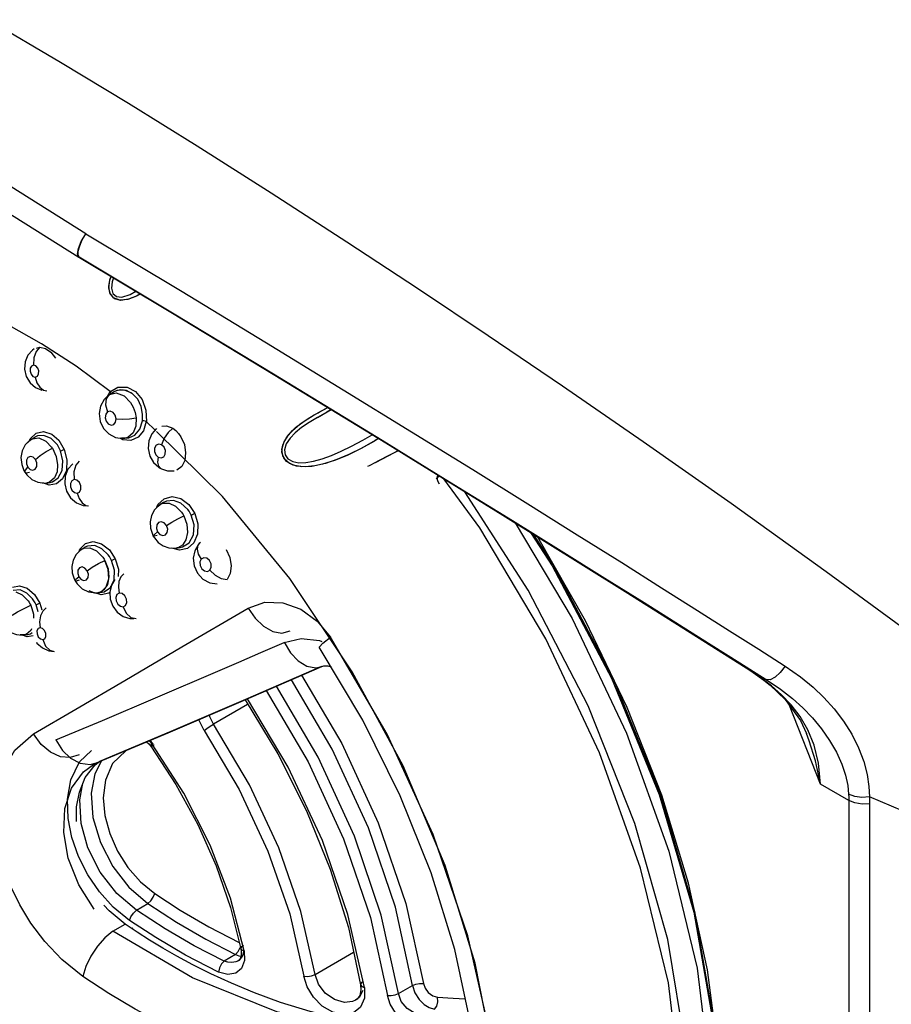
# Model space of a CAD drawing. Units: inches. Extents: x 0.7 to 21.3, y 0.5 to 16.
# Drawn here: x 15.5 to 16.3, y 13.7 to 14.5 of the extents above; entities that cross this region are included whole.
import ezdxf

# ---------------------------------------------------------------- set-up
doc = ezdxf.new("R2010")
doc.units = ezdxf.units.IN
doc.header["$LTSCALE"] = 1.21
doc.header["$MEASUREMENT"] = 0
doc.layers.get('0').update_dxf_attribs({"linetype": 'CONTINUOUS'})

msp = doc.modelspace()

# ---------------------------------------------------------------- linework, layer by layer
at = {"color": 9, "linetype": 'CONTINUOUS'}
for p, q in [((15.54259, 14.33043), (15.54275, 14.33399)), ((15.54327, 14.32859), (15.54211, 14.33121)), ((15.54358, 14.32841), (15.54259, 14.33043)), ((15.54375, 14.32829), (15.54358, 14.32841)), ((15.50488, 14.24599), (15.50794, 14.2469)), ((15.57175, 14.20678), (15.57863, 14.21082)), ((15.56704, 14.19987), (15.57054, 14.20364)), ((15.5705, 14.20368), (15.56786, 14.20024)), ((15.56883, 14.20214), (15.57168, 14.20676)), ((15.57068, 14.20379), (15.5705, 14.20368)), ((15.5705, 14.20368), (15.5705, 14.20368)), ((15.57068, 14.20379), (15.57095, 14.20397)), ((15.57095, 14.20397), (15.57097, 14.20398)), ((15.57097, 14.20398), (15.57698, 14.2055)), ((15.57227, 14.20561), (15.57175, 14.20678)), ((15.57225, 14.20478), (15.57227, 14.20561)), ((15.57651, 14.17915), (15.57699, 14.18219)), ((15.75914, 14.18337), (15.75167, 14.17886)), ((15.75921, 14.1834), (15.75914, 14.18337)), ((15.76779, 14.18824), (15.75921, 14.1834)), ((15.77174, 14.19042), (15.76779, 14.18824)), ((15.61822, 14.17539), (15.62243, 14.17583)), ((15.62243, 14.17583), (15.62827, 14.17354)), ((15.49916, 14.16408), (15.50451, 14.1691)), ((15.501, 14.16398), (15.50704, 14.16476)), ((15.58316, 14.16315), (15.58054, 14.16464)), ((15.58488, 14.16448), (15.58169, 14.16451)), ((15.58491, 14.16448), (15.58488, 14.16448)), ((15.58768, 14.16529), (15.58491, 14.16448)), ((15.58491, 14.16503), (15.58778, 14.16488)), ((15.58778, 14.16488), (15.58783, 14.16488)), ((15.58783, 14.16488), (15.58861, 14.16501)), ((15.49671, 14.16027), (15.49994, 14.1634)), ((15.49844, 14.16224), (15.49916, 14.16408)), ((15.49994, 14.1634), (15.5, 14.16344)), ((15.5, 14.16344), (15.501, 14.16398)), ((15.5252, 14.16264), (15.53003, 14.15448)), ((15.59037, 14.16254), (15.58316, 14.16315)), ((15.61527, 14.13928), (15.6169, 14.13748)), ((15.80596, 14.13964), (15.80453, 14.13887)), ((15.81164, 14.14253), (15.80596, 14.13964)), ((15.81459, 14.14401), (15.81164, 14.14253)), ((15.4945, 14.13359), (15.49449, 14.13359)), ((15.6169, 14.13748), (15.61691, 14.13748)), ((15.61691, 14.13748), (15.61734, 14.13726)), ((15.86652, 14.12808), (15.86771, 14.12878)), ((15.86771, 14.12878), (15.86831, 14.13104)), ((15.86981, 14.13012), (15.86771, 14.12878)), ((15.51628, 14.12204), (15.51053, 14.12404)), ((15.5168, 14.12486), (15.51397, 14.124)), ((15.51464, 14.12448), (15.51707, 14.12443)), ((15.52306, 14.12317), (15.51628, 14.12204)), ((15.51707, 14.12443), (15.51715, 14.12444)), ((15.90622, 14.08335), (15.87365, 14.12775)), ((15.54956, 14.10372), (15.55182, 14.1034)), ((15.61388, 14.10198), (15.61479, 14.10442)), ((15.61479, 14.10442), (15.62032, 14.10979)), ((15.61493, 14.10306), (15.61684, 14.10457)), ((15.61684, 14.10457), (15.61688, 14.10459)), ((15.61688, 14.10459), (15.61932, 14.10569)), ((15.64272, 14.10442), (15.6481, 14.09645)), ((15.61156, 14.0775), (15.61444, 14.07976)), ((15.65068, 14.07763), (15.64738, 14.06977)), ((15.54418, 14.06406), (15.54936, 14.06926)), ((15.64738, 14.06977), (15.64159, 14.06472)), ((15.65202, 14.0691), (15.65202, 14.0691)), ((15.54345, 14.06197), (15.54418, 14.06406)), ((15.54422, 14.06276), (15.54585, 14.06401)), ((15.54585, 14.06401), (15.54588, 14.06404)), ((15.54588, 14.06404), (15.54814, 14.06507)), ((15.54814, 14.06507), (15.55315, 14.06534)), ((15.57082, 14.06347), (15.57612, 14.05544)), ((15.63432, 14.06321), (15.62731, 14.06516)), ((15.63131, 14.06509), (15.63128, 14.06509)), ((15.63214, 14.06563), (15.63487, 14.06558)), ((15.64159, 14.06472), (15.63432, 14.06321)), ((15.63487, 14.06558), (15.63498, 14.0656)), ((15.57612, 14.05544), (15.57899, 14.04599)), ((15.57899, 14.04599), (15.57892, 14.03945)), ((15.50293, 14.02321), (15.5079, 14.01534)), ((15.56347, 14.02286), (15.55783, 14.02462)), ((15.56229, 14.02521), (15.56412, 14.02513)), ((15.57035, 14.02413), (15.56347, 14.02286)), ((15.56412, 14.02513), (15.56422, 14.02515)), ((15.56422, 14.02515), (15.56618, 14.0256)), ((15.57125, 14.02491), (15.57035, 14.02413)), ((15.50643, 14.0074), (15.50451, 14.01378)), ((15.5079, 14.01534), (15.50969, 14.00932)), ((15.59037, 14.0022), (15.59501, 14.00129)), ((15.49322, 13.98641), (15.48998, 13.9865)), ((15.49636, 13.98482), (15.49232, 13.98631)), ((15.49324, 13.98641), (15.49322, 13.98641)), ((15.49541, 13.98699), (15.49324, 13.98641)), ((15.49464, 13.98709), (15.49722, 13.98696)), ((15.49722, 13.98696), (15.49732, 13.98697)), ((15.50174, 13.98556), (15.49636, 13.98482)), ((15.5209, 13.97161), (15.52092, 13.97161)), ((16.14161, 13.9612), (16.16531, 13.94622)), ((15.763, 13.95803), (15.69418, 13.92806)), ((15.76304, 13.95787), (15.76305, 13.95788)), ((16.14738, 13.95657), (16.16531, 13.94622)), ((16.15911, 13.94868), (16.14767, 13.9564)), ((16.17006, 13.94029), (16.15911, 13.94868)), ((16.16891, 13.94093), (16.17006, 13.94029)), ((15.69418, 13.92806), (15.62642, 13.89906)), ((15.69601, 13.92359), (15.66509, 13.90573)), ((16.21456, 13.85141), (16.18665, 13.92247)), ((15.65658, 13.90001), (15.65174, 13.90971)), ((15.62642, 13.89906), (15.56178, 13.87195)), ((16.20895, 13.8866), (16.20321, 13.90058)), ((15.6068, 13.89063), (15.6096, 13.88761)), ((15.60763, 13.89098), (15.61056, 13.88786)), ((15.55341, 13.86927), (15.55928, 13.8707)), ((15.55648, 13.86932), (15.55908, 13.87061)), ((15.55928, 13.8707), (15.55929, 13.8707)), ((15.55929, 13.8707), (15.56178, 13.87195)), ((15.55643, 13.86929), (15.55648, 13.86932)), ((15.54397, 13.83717), (15.54695, 13.85218)), ((16.24018, 13.83661), (16.21456, 13.85141)), ((16.24018, 13.83661), (16.24018, 12.93623)), ((16.25897, 13.83364), (16.25897, 12.93325)), ((15.59534, 13.73718), (15.60573, 13.74318)), ((15.57392, 13.71817), (15.58524, 13.7247)), ((15.59121, 13.72068), (15.59215, 13.72122)), ((15.6461, 13.67601), (15.57392, 13.71817)), ((15.68935, 13.70334), (15.68947, 13.70389)), ((15.68986, 13.70234), (15.68986, 13.70233)), ((15.69259, 13.70106), (15.69139, 13.6958)), ((15.68512, 13.6972), (15.67484, 13.69126)), ((15.69289, 13.70043), (15.69321, 13.69169)), ((15.75699, 13.67919), (15.79189, 13.69934)), ((15.68722, 13.69119), (15.6854, 13.69038)), ((15.68726, 13.69122), (15.68722, 13.69119)), ((15.79825, 13.66959), (15.79825, 13.66958)), ((15.80174, 13.6673), (15.80171, 13.65752)), ((15.83255, 13.66181), (15.84527, 13.66915)), ((15.7969, 13.65823), (15.79373, 13.65572)), ((15.80035, 13.66462), (15.7969, 13.65823)), ((15.79373, 13.65572), (15.79369, 13.6557))]:
    msp.add_line(p, q, dxfattribs=at)
at = {"color": 7, "linetype": 'CONTINUOUS'}
for p, q in [((15.54377, 14.32828), (15.54327, 14.32859)), ((15.58748, 14.29011), (15.58026, 14.2894)), ((15.58831, 14.29033), (15.58123, 14.28933)), ((15.57385, 14.20575), (15.57236, 14.2045)), ((15.57444, 14.20614), (15.57385, 14.20575)), ((15.57762, 14.20761), (15.57443, 14.20613)), ((15.58462, 14.20807), (15.57762, 14.20761)), ((15.5808, 14.20824), (15.57859, 14.20788)), ((15.5865, 14.20762), (15.5808, 14.20824)), ((15.59123, 14.2053), (15.58462, 14.20807)), ((15.59192, 14.20479), (15.5865, 14.20762)), ((15.5965, 14.19979), (15.59123, 14.2053)), ((15.5965, 14.19979), (15.59192, 14.20479)), ((15.76081, 14.18826), (15.76847, 14.19241)), ((15.76164, 14.18871), (15.76847, 14.19242)), ((15.74338, 14.17738), (15.75156, 14.1829)), ((15.74709, 14.18001), (15.75615, 14.18563)), ((15.75156, 14.1829), (15.76081, 14.18826)), ((15.75973, 14.18765), (15.76164, 14.18871)), ((15.81452, 14.16424), (15.81147, 14.16235)), ((15.72917, 14.146), (15.72709, 14.15192)), ((15.73126, 14.14359), (15.7278, 14.1487)), ((15.5698, 14.04556), (15.56676, 14.05391)), ((15.56676, 14.05391), (15.56962, 14.04641)), ((15.56962, 14.04641), (15.57039, 14.03892)), ((15.57025, 14.03712), (15.5698, 14.04556)), ((15.56903, 14.03213), (15.5659, 14.02734)), ((15.568, 14.03003), (15.57025, 14.03712)), ((15.57039, 14.03892), (15.56903, 14.03213)), ((15.55214, 14.02678), (15.5573, 14.02462)), ((15.5573, 14.02462), (15.56035, 14.02461)), ((15.56035, 14.02461), (15.5634, 14.02557)), ((15.56329, 14.02552), (15.56035, 14.02461)), ((15.5659, 14.02734), (15.56329, 14.02552)), ((15.5634, 14.02557), (15.568, 14.03003)), ((16.14738, 13.95657), (16.15347, 13.95256)), ((16.15347, 13.95256), (16.16321, 13.94548)), ((16.16321, 13.94548), (16.16891, 13.94093)), ((16.20196, 13.89719), (16.20189, 13.89738)), ((15.58547, 13.88169), (15.58573, 13.88139)), ((15.5866, 13.88216), (15.58562, 13.88158)), ((15.58813, 13.8828), (15.58573, 13.88139)), ((15.83512, 13.65474), (15.83255, 13.66181))]:
    msp.add_line(p, q, dxfattribs=at)
at = {"color": 6, "linetype": 'CONTINUOUS'}
for p, q in [((15.50939, 14.25008), (15.47804, 14.2679)), ((15.50288, 14.2454), (15.50126, 14.24424)), ((15.49566, 14.22051), (15.49904, 14.21473)), ((15.49904, 14.21473), (15.50391, 14.2104)), ((15.50391, 14.2104), (15.50973, 14.20799)), ((15.5705, 14.20368), (15.56605, 14.19956)), ((15.57097, 14.20398), (15.57443, 14.20613)), ((15.75921, 14.1834), (15.77154, 14.19054)), ((15.56568, 14.17344), (15.57046, 14.16838)), ((15.61243, 14.17173), (15.60428, 14.17975)), ((15.61361, 14.17337), (15.60916, 14.1685)), ((15.5, 14.16344), (15.50339, 14.16555)), ((15.50342, 14.16557), (15.50342, 14.16556)), ((15.58279, 14.16431), (15.5849, 14.16448)), ((15.58491, 14.16448), (15.58778, 14.16488)), ((15.58783, 14.16488), (15.58783, 14.16488)), ((15.5, 14.16344), (15.49889, 14.16269)), ((15.60756, 14.14837), (15.61094, 14.1426)), ((15.49146, 14.14083), (15.49353, 14.13525)), ((15.61094, 14.1426), (15.61548, 14.13838)), ((15.61548, 14.13838), (15.61691, 14.13748)), ((15.49353, 14.13525), (15.4945, 14.13359)), ((15.49449, 14.13359), (15.49614, 14.13132)), ((15.6169, 14.13748), (15.61809, 14.13685)), ((15.51206, 14.12384), (15.51396, 14.124)), ((15.51393, 14.124), (15.51707, 14.12443)), ((15.53212, 14.11652), (15.53579, 14.11045)), ((15.54718, 14.10351), (15.55132, 14.10331)), ((15.61688, 14.1046), (15.61583, 14.10389)), ((15.61972, 14.10636), (15.61688, 14.10459)), ((15.60803, 14.08297), (15.60978, 14.07758)), ((15.60978, 14.07758), (15.61058, 14.07601)), ((15.61058, 14.07601), (15.61163, 14.07431)), ((15.61163, 14.07431), (15.61513, 14.07027)), ((15.65202, 14.0691), (15.65116, 14.06811)), ((15.65332, 14.07019), (15.65202, 14.0691)), ((15.54588, 14.06404), (15.54489, 14.06337)), ((15.54588, 14.06404), (15.54867, 14.06577)), ((15.54868, 14.06578), (15.54868, 14.06577)), ((15.63018, 14.06497), (15.63129, 14.06509)), ((15.63126, 14.06509), (15.63128, 14.06509)), ((15.63131, 14.06509), (15.63487, 14.06558)), ((15.53722, 14.04261), (15.53898, 14.03718)), ((15.53898, 14.03718), (15.53988, 14.03542)), ((15.53988, 14.03543), (15.54163, 14.03278)), ((15.54163, 14.03278), (15.54615, 14.02833)), ((15.66171, 14.03374), (15.66836, 14.03273)), ((15.55818, 14.02444), (15.56035, 14.02461)), ((15.56031, 14.02461), (15.56412, 14.02513)), ((15.57397, 14.01253), (15.57794, 14.00716)), ((15.58922, 14.00125), (15.59297, 14.00122)), ((15.49203, 13.98628), (15.49325, 13.98641)), ((15.49324, 13.98641), (15.49722, 13.98696)), ((15.50483, 13.97995), (15.5053, 13.97915)), ((15.82217, 13.89672), (15.77112, 13.98439)), ((15.69218, 13.92701), (15.76304, 13.95787)), ((15.76306, 13.95789), (15.76498, 13.95842)), ((15.76498, 13.95842), (15.76857, 13.95837)), ((15.76857, 13.95837), (15.77149, 13.95757)), ((15.83673, 13.86781), (15.79075, 13.95317)), ((15.62421, 13.89793), (15.69218, 13.92701)), ((15.55929, 13.8707), (15.62421, 13.89793)), ((15.60454, 13.88968), (15.60662, 13.88773)), ((15.60662, 13.88773), (15.60824, 13.88567)), ((15.6383, 13.84306), (15.6096, 13.88761)), ((15.55646, 13.8693), (15.55804, 13.87014)), ((15.55804, 13.87014), (15.55932, 13.87072)), ((15.55811, 13.86893), (15.56203, 13.87185)), ((15.54904, 13.85727), (15.55811, 13.86893)), ((15.59613, 13.71737), (15.58524, 13.7247))]:
    msp.add_line(p, q, dxfattribs=at)
at = {"color": 40, "linetype": 'CONTINUOUS'}
for p, q in [((15.58573, 13.88139), (15.58562, 13.88158)), ((15.58813, 13.8828), (15.58573, 13.88139))]:
    msp.add_line(p, q, dxfattribs=at)
at = {"color": 9, "linetype": 'CONTINUOUS'}
for points in [[(16.71146, 13.66065), (16.61633, 13.74059), (16.51407, 13.82248), (16.41085, 13.90216), (16.31215, 13.97613), (16.21971, 14.04373), (16.13367, 14.10533), (16.05413, 14.1612), (15.98103, 14.21166), (15.91381, 14.25732), (15.85057, 14.29961), (15.78594, 14.34214), (15.71737, 14.38645), (15.65027, 14.42896), (15.58803, 14.46755), (15.52665, 14.50472), (15.46079, 14.54345)], [(15.54944, 14.34954), (15.48196, 14.39204), (15.42378, 14.4275), (15.37348, 14.45712)], [(15.54211, 14.33121), (15.54287, 14.33618), (15.54545, 14.34265), (15.54942, 14.34954)], [(15.54275, 14.33399), (15.54405, 14.33869), (15.54636, 14.34407), (15.54942, 14.34954)], [(15.54944, 14.34954), (15.63511, 14.29815), (15.71306, 14.25091), (15.78257, 14.20844), (15.84446, 14.17036), (15.89982, 14.1361), (15.94963, 14.10511), (15.9944, 14.07712), (16.0346, 14.0519), (16.07067, 14.02918), (16.10308, 14.0087), (16.13226, 13.9902), (16.15864, 13.97344), (16.18264, 13.95814)], [(15.54358, 14.32841), (15.62728, 14.27835), (15.70352, 14.23232), (15.77161, 14.1909), (15.83232, 14.15374), (15.88668, 14.12028), (15.93565, 14.09001), (15.9797, 14.06265), (16.01928, 14.03799), (16.05483, 14.01576), (16.08679, 13.99572), (16.11557, 13.97761), (16.14161, 13.9612)], [(16.14767, 13.9564), (16.03296, 14.02869), (15.92242, 14.09764), (15.81766, 14.16234), (15.71944, 14.22242), (15.6281, 14.27774), (15.54358, 14.32841)], [(15.57456, 14.30983), (15.57328, 14.30612), (15.57269, 14.30042), (15.57402, 14.29553), (15.5773, 14.29275), (15.58211, 14.29229)], [(15.58211, 14.29229), (15.58966, 14.29472), (15.59475, 14.29773)], [(15.50794, 14.2469), (15.50446, 14.24305), (15.50244, 14.23733), (15.50232, 14.23068)], [(15.50794, 14.2469), (15.51304, 14.24577), (15.51795, 14.24238), (15.52207, 14.23716)], [(15.50232, 14.23068), (15.50043, 14.22988), (15.49924, 14.22784), (15.49908, 14.22512), (15.49999, 14.22246), (15.50171, 14.22057), (15.50376, 14.21993)], [(15.50376, 14.21993), (15.50564, 14.22072), (15.50683, 14.22273), (15.50701, 14.22545), (15.50611, 14.22812), (15.50439, 14.23004), (15.50232, 14.23068)], [(15.50376, 14.21993), (15.5052, 14.21476), (15.50777, 14.21068), (15.51127, 14.20813), (15.51435, 14.20755)], [(15.57863, 14.21082), (15.58683, 14.21087), (15.5946, 14.20686)], [(15.56786, 14.20024), (15.56731, 14.19477), (15.56925, 14.18838)], [(15.57698, 14.2055), (15.5841, 14.20296), (15.59006, 14.19695)], [(15.5946, 14.20686), (15.60058, 14.19948), (15.60396, 14.18987), (15.60435, 14.17977)], [(15.59006, 14.19695), (15.59252, 14.19265), (15.59425, 14.18793), (15.59518, 14.18304)], [(15.60071, 14.18018), (15.60086, 14.18645), (15.59957, 14.19324), (15.5965, 14.19979)], [(15.56925, 14.18838), (15.56757, 14.18624), (15.5671, 14.18313), (15.56796, 14.17995), (15.5699, 14.1775), (15.57241, 14.17643), (15.57483, 14.17702), (15.57651, 14.17915)], [(15.57699, 14.18219), (15.57616, 14.1854), (15.5742, 14.18789), (15.57166, 14.18898), (15.56925, 14.18838)], [(15.57699, 14.18219), (15.58268, 14.18191), (15.58911, 14.1822), (15.59518, 14.18304)], [(15.59518, 14.18304), (15.59485, 14.17548), (15.59234, 14.16933), (15.58768, 14.16529)], [(15.58861, 14.16501), (15.59392, 14.16741), (15.59835, 14.17265), (15.60071, 14.18018)], [(15.60428, 14.17975), (15.60181, 14.17138), (15.59689, 14.16537), (15.59037, 14.16254)], [(15.60435, 14.17977), (15.60321, 14.18008), (15.60192, 14.18023), (15.60071, 14.18018)], [(15.62827, 14.17354), (15.6241, 14.1698), (15.62049, 14.16453), (15.61812, 14.15859)], [(15.62827, 14.17354), (15.63093, 14.17151), (15.63338, 14.16894), (15.63553, 14.16593)], [(15.75167, 14.17886), (15.74491, 14.17427), (15.73897, 14.16941), (15.73446, 14.16467), (15.731, 14.15939), (15.72938, 14.15412), (15.72993, 14.14938)], [(15.50451, 14.1691), (15.51135, 14.1706), (15.51862, 14.16834), (15.5252, 14.16264)], [(15.50704, 14.16476), (15.51342, 14.16192), (15.51877, 14.15629)], [(15.63553, 14.16593), (15.63874, 14.15872), (15.63991, 14.15126), (15.63907, 14.14451), (15.63631, 14.13908), (15.63186, 14.13569)], [(15.72993, 14.14938), (15.73253, 14.14576), (15.73703, 14.14336), (15.74231, 14.14241), (15.74868, 14.14256), (15.75569, 14.14375), (15.76343, 14.1459), (15.77181, 14.14895), (15.78069, 14.15279), (15.79015, 14.1574), (15.80022, 14.16276), (15.80886, 14.16771)], [(15.50389, 14.14529), (15.50823, 14.14899), (15.51369, 14.1526), (15.51932, 14.15547)], [(15.51932, 14.15547), (15.52276, 14.14795), (15.52404, 14.14042), (15.52346, 14.13416), (15.52106, 14.12858), (15.5168, 14.12486)], [(15.51932, 14.15547), (15.51914, 14.15574), (15.51895, 14.15602), (15.51877, 14.15629)], [(15.5267, 14.15308), (15.52585, 14.15498), (15.52487, 14.15679), (15.52379, 14.15851)], [(15.61812, 14.15859), (15.6155, 14.15923), (15.61316, 14.15817), (15.61177, 14.15569), (15.6117, 14.15251), (15.61293, 14.14946), (15.61512, 14.14735)], [(15.61512, 14.14735), (15.61772, 14.14672), (15.62004, 14.14775), (15.62145, 14.1502), (15.62155, 14.15339), (15.62032, 14.15646), (15.61812, 14.15859)], [(15.50389, 14.14529), (15.50178, 14.14743), (15.49933, 14.14809), (15.49719, 14.14707), (15.49594, 14.14464), (15.49592, 14.14148), (15.4971, 14.13846)], [(15.51715, 14.12444), (15.51938, 14.125), (15.52453, 14.1286), (15.52799, 14.13518), (15.52884, 14.14393), (15.5267, 14.15308)], [(15.53003, 14.15448), (15.53243, 14.1449), (15.53192, 14.13545), (15.52857, 14.12782), (15.52306, 14.12317)], [(15.5267, 14.15308), (15.52784, 14.15351), (15.52904, 14.15401), (15.53009, 14.1545)], [(15.61512, 14.14735), (15.61452, 14.14277), (15.61527, 14.13928)], [(15.83239, 14.15324), (15.82396, 14.14876), (15.81459, 14.14401)], [(15.49449, 14.13359), (15.49439, 14.13381), (15.49486, 14.1357), (15.4971, 14.13846)], [(15.4971, 14.13846), (15.49919, 14.13632), (15.50164, 14.13566), (15.50377, 14.13665), (15.50504, 14.13905), (15.50508, 14.14223), (15.50389, 14.14529)], [(15.54352, 14.14372), (15.5404, 14.14007), (15.53864, 14.13407), (15.53899, 14.12715)], [(15.49842, 14.13337), (15.49563, 14.13303), (15.4945, 14.13359)], [(15.86771, 14.12878), (15.86759, 14.12728), (15.86817, 14.12533), (15.86937, 14.1233)], [(15.53899, 14.12715), (15.53684, 14.12605), (15.53563, 14.12356), (15.53569, 14.12039), (15.53698, 14.11739), (15.53916, 14.11534), (15.54163, 14.11478)], [(15.54163, 14.11478), (15.54376, 14.11586), (15.54498, 14.11831), (15.54494, 14.12148), (15.54366, 14.1245), (15.54148, 14.12658), (15.53899, 14.12715)], [(15.54163, 14.11478), (15.54336, 14.10989), (15.54608, 14.10608), (15.54956, 14.10372)], [(15.62032, 14.10979), (15.6276, 14.11172), (15.63549, 14.10983), (15.64272, 14.10442)], [(16.09688, 13.51743), (16.093, 13.60987), (16.07623, 13.71079), (16.04652, 13.81577), (16.00412, 13.9224), (15.95008, 14.02702), (15.89257, 14.11605)], [(15.61932, 14.10569), (15.62485, 14.10585), (15.63074, 14.10314), (15.63616, 14.09762)], [(15.62261, 14.08545), (15.62727, 14.08847), (15.63277, 14.09161), (15.6382, 14.09432)], [(15.63498, 14.0656), (15.63707, 14.06607), (15.64309, 14.06995), (15.6469, 14.0771), (15.64751, 14.08611), (15.64496, 14.09494)], [(15.63616, 14.09762), (15.63688, 14.09656), (15.63756, 14.09546), (15.6382, 14.09432)], [(15.6382, 14.09432), (15.641, 14.08669), (15.64163, 14.07908), (15.64014, 14.07249), (15.63699, 14.06785)], [(15.64496, 14.09494), (15.64401, 14.09675), (15.64295, 14.09847), (15.64177, 14.1001)], [(15.64496, 14.09494), (15.64602, 14.09541), (15.64715, 14.09595), (15.64816, 14.09647)], [(15.6481, 14.09645), (15.65092, 14.08705), (15.65068, 14.07763)], [(15.62262, 14.08545), (15.62051, 14.08787), (15.61785, 14.08889), (15.61537, 14.0882), (15.61375, 14.086), (15.61343, 14.0829), (15.61445, 14.07977)], [(15.61445, 14.07977), (15.61655, 14.07735), (15.61919, 14.07633), (15.62166, 14.07699), (15.6233, 14.07917), (15.62364, 14.08228), (15.62262, 14.08545)], [(15.93814, 14.08783), (15.9897, 14.00143), (16.03901, 13.8975), (16.07729, 13.79077), (16.10302, 13.68463), (16.11529, 13.58205)], [(15.61058, 14.07601), (15.61055, 14.07616), (15.61156, 14.0775)], [(15.61404, 14.07663), (15.61143, 14.07587), (15.61058, 14.07601)], [(16.08946, 13.56714), (16.07687, 13.67147), (16.05162, 13.77533), (16.01442, 13.87961), (15.96579, 13.98291), (15.90622, 14.08335)], [(15.95201, 14.07917), (15.9718, 14.04896), (16.02532, 13.94732), (16.06841, 13.84207), (16.09976, 13.73562), (16.11811, 13.6314), (16.12064, 13.57681)], [(15.54936, 14.06926), (15.55626, 14.071), (15.56381, 14.06897), (15.57082, 14.06347)], [(15.63699, 14.06785), (15.63276, 14.06541), (15.63131, 14.06509)], [(15.65202, 14.0691), (15.65106, 14.0677), (15.65036, 14.06412), (15.65136, 14.05972), (15.65402, 14.05514)], [(15.55315, 14.06534), (15.55916, 14.06274), (15.56487, 14.05696)], [(15.57286, 14.05388), (15.57192, 14.05571), (15.57086, 14.05745), (15.5697, 14.05909)], [(15.6765, 14.06388), (15.67983, 14.05666), (15.6811, 14.04915), (15.68022, 14.04208), (15.67743, 14.03679)], [(15.55075, 14.04458), (15.55542, 14.04774), (15.56109, 14.05106), (15.56676, 14.05391)], [(15.56487, 14.05696), (15.56553, 14.05598), (15.56617, 14.05496), (15.56676, 14.05391)], [(15.57286, 14.05388), (15.57397, 14.05438), (15.57515, 14.05494), (15.57618, 14.05547)], [(15.573, 14.032), (15.57512, 14.0364), (15.57545, 14.0452), (15.57286, 14.05388)], [(15.65402, 14.05514), (15.6528, 14.05256), (15.65295, 14.04936), (15.65443, 14.04637), (15.65684, 14.04437), (15.65955, 14.04392), (15.66182, 14.04513)], [(15.66182, 14.04513), (15.66304, 14.04769), (15.6629, 14.05089), (15.66143, 14.05389), (15.65902, 14.05589), (15.6563, 14.05635), (15.65402, 14.05514)], [(15.55082, 14.04461), (15.54873, 14.04701), (15.54618, 14.04801), (15.54386, 14.04733), (15.5424, 14.04516), (15.54219, 14.04209), (15.54325, 14.03899)], [(15.54325, 14.03899), (15.54532, 14.0366), (15.54786, 14.03559), (15.55017, 14.03623), (15.55165, 14.03838), (15.55189, 14.04146), (15.55082, 14.04461)], [(15.584, 14.04189), (15.58127, 14.03898), (15.57955, 14.03479), (15.57903, 14.02967), (15.57985, 14.02428)], [(15.66182, 14.04513), (15.66649, 14.04055), (15.67203, 14.03756), (15.67743, 14.03679)], [(15.48306, 14.02957), (15.48942, 14.03095), (15.49641, 14.02872), (15.50293, 14.02321)], [(15.53988, 14.03543), (15.53984, 14.03553), (15.54064, 14.03681), (15.54319, 14.03896)], [(15.54337, 14.03596), (15.5408, 14.03525), (15.53988, 14.03542)], [(15.56618, 14.0256), (15.57174, 14.0294), (15.57258, 14.03113)], [(15.48609, 14.02542), (15.49194, 14.02283), (15.49729, 14.01732)], [(15.57985, 14.02428), (15.57773, 14.02303), (15.57667, 14.02046), (15.57695, 14.01728), (15.57846, 14.01434), (15.58082, 14.01239), (15.58337, 14.01198)], [(15.58337, 14.01198), (15.58546, 14.0132), (15.58654, 14.01574), (15.58629, 14.01891), (15.58478, 14.02188), (15.58242, 14.02385), (15.57985, 14.02428)], [(15.48276, 14.00448), (15.48764, 14.00734), (15.49365, 14.01048), (15.49965, 14.01329)], [(15.49729, 14.01732), (15.49814, 14.01603), (15.49893, 14.01469), (15.49965, 14.01329)], [(15.49965, 14.01329), (15.50225, 14.00512), (15.50226, 14.00151)], [(15.50451, 14.01378), (15.50357, 14.01564), (15.50252, 14.01743), (15.50136, 14.01911)], [(15.50451, 14.01378), (15.50567, 14.01428), (15.50689, 14.01485), (15.50795, 14.01536)], [(15.69652, 14.01077), (15.71143, 14.01604), (15.7278, 14.01563), (15.74413, 14.00971), (15.75894, 13.99894), (15.77106, 13.98436)], [(15.51373, 14.01088), (15.5107, 14.0079), (15.50863, 14.00364), (15.50771, 13.99843), (15.50817, 13.99298)], [(15.58337, 14.01198), (15.58616, 14.00608), (15.59037, 14.0022)], [(15.69657, 14.0108), (15.70289, 14.0015), (15.71038, 13.99436), (15.71872, 13.98966), (15.72711, 13.9881), (15.73455, 13.9901)], [(15.50035, 13.99199), (15.49978, 13.99055), (15.49541, 13.98699)], [(15.49732, 13.98697), (15.49937, 13.98749), (15.50099, 13.98877)], [(15.50817, 13.99298), (15.50633, 13.9922), (15.50531, 13.99019), (15.50539, 13.9875), (15.50652, 13.98486), (15.5084, 13.98297), (15.51052, 13.98231)], [(15.51052, 13.98231), (15.51234, 13.98307), (15.51337, 13.98505), (15.51332, 13.98773), (15.5122, 13.99039), (15.51031, 13.99232), (15.50817, 13.99298)], [(15.51052, 13.98231), (15.51295, 13.97643), (15.51697, 13.97259), (15.5209, 13.97161)], [(15.72897, 13.97976), (15.74446, 13.98336), (15.76099, 13.9814), (15.76317, 13.98042)], [(15.72902, 13.97979), (15.73478, 13.97022), (15.74175, 13.96291), (15.74963, 13.95815), (15.75766, 13.95666), (15.76304, 13.95787)], [(15.7609, 13.97534), (15.76099, 13.97581), (15.76406, 13.97891), (15.77112, 13.98439)], [(16.18264, 13.95814), (16.1782, 13.95236), (16.17338, 13.94809), (16.16887, 13.94594), (16.16531, 13.94622)], [(16.18264, 13.95814), (16.19648, 13.94849), (16.20783, 13.93916), (16.21773, 13.92971), (16.22685, 13.91956), (16.23531, 13.90844), (16.24281, 13.89654), (16.24901, 13.88418), (16.2537, 13.87183), (16.25679, 13.86), (16.2584, 13.84921), (16.25881, 13.83996)], [(15.84527, 13.66915), (15.82974, 13.73997), (15.80537, 13.81175), (15.77259, 13.88307), (15.73567, 13.94595)], [(16.16531, 13.94622), (16.17834, 13.93734), (16.18908, 13.92887), (16.19851, 13.92036), (16.20726, 13.91131), (16.21547, 13.90148), (16.22282, 13.89103), (16.22903, 13.88026), (16.23387, 13.86958), (16.23724, 13.85942), (16.23921, 13.85021), (16.24003, 13.84237)], [(15.83255, 13.66181), (15.81702, 13.73262), (15.79265, 13.80441), (15.75987, 13.87573), (15.72211, 13.94005)], [(16.20321, 13.90058), (16.1961, 13.91263), (16.18799, 13.92311), (16.17918, 13.93228), (16.17006, 13.94029)], [(15.66509, 13.90573), (15.66173, 13.91237), (15.66138, 13.91383)], [(15.54679, 13.67734), (15.52796, 13.69249), (15.51243, 13.70888), (15.49988, 13.72554), (15.48984, 13.74209), (15.48202, 13.75814), (15.47603, 13.77385), (15.47156, 13.78972), (15.46856, 13.80667), (15.46748, 13.82423), (15.46916, 13.84418), (15.47466, 13.86365), (15.48527, 13.88202), (15.50228, 13.89685)], [(15.54351, 13.87806), (15.53537, 13.87547), (15.52657, 13.87621), (15.5175, 13.88019), (15.50905, 13.88728), (15.50231, 13.89686)], [(15.65658, 13.90001), (15.65907, 13.90185), (15.6621, 13.9039), (15.66509, 13.90573)], [(15.75699, 13.67919), (15.74413, 13.73611), (15.72423, 13.79372), (15.69763, 13.85088), (15.66509, 13.90573)], [(16.21456, 13.85141), (16.20993, 13.87237), (16.20435, 13.89069), (16.20196, 13.89719)], [(15.52249, 13.89141), (15.52836, 13.88189), (15.53578, 13.87478), (15.54439, 13.87035), (15.55341, 13.86927)], [(15.58916, 13.72796), (15.57442, 13.74003), (15.56194, 13.75383), (15.55138, 13.76923), (15.5429, 13.7859), (15.53687, 13.80309), (15.53346, 13.82033), (15.53289, 13.83766), (15.53592, 13.85514), (15.5439, 13.87164), (15.55481, 13.88169)], [(15.58573, 13.88139), (15.57376, 13.86998), (15.56722, 13.85491), (15.56528, 13.83898), (15.56675, 13.82292), (15.57114, 13.80667), (15.57826, 13.79072), (15.58768, 13.77597), (15.59894, 13.76308), (15.6119, 13.75236)], [(15.60824, 13.88567), (15.60837, 13.8862), (15.6096, 13.88761)], [(15.61148, 13.88688), (15.60947, 13.88585), (15.60836, 13.8856), (15.60824, 13.88567)], [(16.21456, 13.85141), (16.21289, 13.87032), (16.20895, 13.8866)], [(15.56364, 13.87253), (15.55756, 13.86086), (15.55437, 13.84318)], [(15.55722, 13.73811), (15.54312, 13.76028), (15.53364, 13.78424), (15.5295, 13.80768), (15.53061, 13.82945), (15.53662, 13.84782), (15.5474, 13.86252), (15.55643, 13.86929)], [(15.59534, 13.73718), (15.5776, 13.75238), (15.56254, 13.77178), (15.55149, 13.79362), (15.54524, 13.81578), (15.54397, 13.83717)], [(15.55437, 13.84318), (15.55593, 13.82126), (15.56268, 13.79845), (15.57399, 13.77671), (15.58859, 13.75804), (15.60573, 13.74318)], [(16.24003, 13.84237), (16.24015, 13.8395), (16.24018, 13.83661)], [(16.25881, 13.83996), (16.25208, 13.83943), (16.24556, 13.84027), (16.24003, 13.84237)], [(16.25897, 13.83364), (16.25223, 13.83334), (16.24571, 13.83437), (16.24018, 13.83661)], [(16.25881, 13.83996), (16.25893, 13.83681), (16.25897, 13.83364)], [(16.71146, 13.66065), (16.60019, 13.70098), (16.48386, 13.74618), (16.36831, 13.79341), (16.25881, 13.83996)], [(15.60573, 13.74318), (15.60835, 13.7456), (15.61061, 13.74891), (15.6119, 13.75236)], [(15.6119, 13.75236), (15.63483, 13.73738), (15.66094, 13.7221), (15.68846, 13.70799)], [(15.58916, 13.72796), (15.59036, 13.73125), (15.59258, 13.7346), (15.59534, 13.73718)], [(15.67484, 13.69126), (15.64775, 13.70505), (15.62122, 13.72038), (15.59534, 13.73718)], [(15.60573, 13.74318), (15.63159, 13.72635), (15.65807, 13.71101), (15.68512, 13.6972)], [(15.66978, 13.6813), (15.63984, 13.69667), (15.61287, 13.71245), (15.58916, 13.72796)], [(15.57392, 13.71817), (15.56673, 13.7122), (15.56002, 13.70461), (15.55406, 13.69575), (15.54945, 13.68633), (15.54681, 13.67735)], [(15.68512, 13.6972), (15.6875, 13.69976), (15.68935, 13.70334)], [(15.69223, 13.70542), (15.6904, 13.70397), (15.68984, 13.7025), (15.68986, 13.70234)], [(15.68986, 13.70233), (15.69068, 13.70123), (15.69289, 13.70043)], [(15.68512, 13.6972), (15.68791, 13.69602), (15.68992, 13.69562)], [(15.69139, 13.6958), (15.68876, 13.69228), (15.68726, 13.69122)], [(15.69321, 13.69169), (15.69057, 13.68462), (15.68526, 13.68017), (15.67797, 13.679), (15.66978, 13.6813)], [(15.67484, 13.69126), (15.67245, 13.68869), (15.67059, 13.68508), (15.66978, 13.6813)], [(15.6854, 13.69038), (15.68165, 13.68977), (15.67794, 13.69022), (15.67484, 13.69126)], [(15.87543, 13.57249), (15.83468, 13.57377), (15.79413, 13.57816), (15.75612, 13.58512), (15.71826, 13.59486), (15.68475, 13.60587), (15.65142, 13.61915), (15.62257, 13.63261), (15.59422, 13.64768), (15.57032, 13.66191), (15.54679, 13.67734)], [(15.88434, 13.62115), (15.80339, 13.6266), (15.72245, 13.64532), (15.6461, 13.67601)], [(15.74684, 13.67751), (15.75016, 13.67731), (15.75378, 13.6779), (15.75699, 13.67919)], [(15.80171, 13.65752), (15.79825, 13.64951), (15.79178, 13.64435), (15.78296, 13.64273), (15.77301, 13.64496), (15.76354, 13.65051), (15.75561, 13.65842), (15.74989, 13.66773), (15.74684, 13.67751)], [(15.79369, 13.6557), (15.79088, 13.65447), (15.78354, 13.65375), (15.77472, 13.65633), (15.76632, 13.66225), (15.76009, 13.67039), (15.75699, 13.67919)], [(15.8006, 13.67274), (15.79875, 13.6712), (15.79825, 13.66959)], [(15.79825, 13.66958), (15.79927, 13.66819), (15.80174, 13.6673)], [(15.84527, 13.66915), (15.84822, 13.67036), (15.8517, 13.67098), (15.85508, 13.67084)], [(15.84527, 13.66915), (15.84735, 13.66255), (15.85116, 13.65649), (15.85586, 13.65188), (15.86036, 13.64913), (15.86523, 13.64765)], [(15.85508, 13.67084), (15.85657, 13.66654), (15.85953, 13.66263), (15.86352, 13.65977), (15.86788, 13.65849)], [(15.82269, 13.66013), (15.82596, 13.65998), (15.82947, 13.66056), (15.83255, 13.66181)], [(15.85275, 13.63107), (15.84436, 13.63321), (15.83644, 13.63792), (15.82986, 13.64446), (15.82515, 13.65212), (15.82269, 13.66013)], [(15.86523, 13.64765), (15.86713, 13.65032), (15.86813, 13.65426), (15.86788, 13.65849)], [(15.86788, 13.65849), (15.88202, 13.65753), (15.89295, 13.6571)]]:
    msp.add_lwpolyline(points, dxfattribs=at)
at = {"color": 7, "linetype": 'CONTINUOUS'}
for points in [[(15.37232, 14.43266), (15.42486, 14.40173), (15.48479, 14.36524), (15.54327, 14.32859)], [(15.54375, 14.32829), (15.62659, 14.27865), (15.72068, 14.22166), (15.82108, 14.16023), (15.92704, 14.09475), (16.03763, 14.02574), (16.14738, 13.95657)], [(15.58026, 14.2894), (15.57452, 14.29156), (15.57124, 14.29628), (15.57043, 14.30231), (15.57162, 14.30906), (15.57245, 14.31109)], [(15.58123, 14.28933), (15.57558, 14.29084), (15.57194, 14.29467), (15.57045, 14.30041), (15.57121, 14.30757), (15.57251, 14.31106)], [(15.59906, 14.29515), (15.59549, 14.29314), (15.58748, 14.29011)], [(15.59907, 14.29514), (15.59601, 14.29339), (15.58831, 14.29033)], [(15.57859, 14.20788), (15.57629, 14.20711), (15.57444, 14.20614)], [(15.75615, 14.18563), (15.7579, 14.18663), (15.75973, 14.18765)], [(15.72709, 14.15192), (15.72789, 14.15853), (15.73118, 14.16516), (15.73651, 14.17151), (15.74338, 14.17738)], [(15.7278, 14.1487), (15.7271, 14.15472), (15.729, 14.16135), (15.73328, 14.16799), (15.73939, 14.17418), (15.74709, 14.18001)], [(15.8145, 14.16425), (15.8108, 14.16195), (15.79806, 14.15492), (15.78597, 14.14901), (15.77459, 14.14431), (15.76392, 14.14092), (15.75397, 14.13896), (15.74501, 14.13864), (15.73731, 14.14011), (15.73126, 14.14359)], [(15.81147, 14.16235), (15.79933, 14.15558), (15.78773, 14.14982), (15.77681, 14.14515), (15.7665, 14.14163), (15.75694, 14.1394), (15.74817, 14.13856), (15.74034, 14.13927), (15.73383, 14.14171), (15.72917, 14.146)], [(16.16891, 13.94093), (16.18269, 13.92793), (16.19654, 13.90885), (16.20196, 13.89719)], [(15.84054, 13.6482), (15.83511, 13.65475), (15.83255, 13.66181)], [(15.84751, 13.6438), (15.84035, 13.64836), (15.83512, 13.65474)]]:
    msp.add_lwpolyline(points, dxfattribs=at)
at = {"color": 6, "linetype": 'CONTINUOUS'}
for points in [[(15.57168, 14.20676), (15.54065, 14.22967), (15.50939, 14.25008)], [(15.50126, 14.24424), (15.49717, 14.23961), (15.49468, 14.23365), (15.49417, 14.22706), (15.49566, 14.22051)], [(15.56605, 14.19956), (15.56285, 14.19367), (15.56165, 14.18681), (15.56264, 14.17982), (15.56568, 14.17344)], [(15.52379, 14.15851), (15.51806, 14.1644), (15.51167, 14.16712), (15.50564, 14.16664), (15.50342, 14.16557)], [(15.57046, 14.16838), (15.57639, 14.16525), (15.58279, 14.16431)], [(15.60916, 14.1685), (15.60646, 14.16216), (15.60594, 14.15514), (15.60756, 14.14837)], [(15.79075, 13.95317), (15.73432, 14.03755), (15.67332, 14.1118), (15.61341, 14.17076)], [(15.49889, 14.16269), (15.49473, 14.15852), (15.49193, 14.15307), (15.49085, 14.14697), (15.49146, 14.14083)], [(15.81164, 14.14253), (15.82395, 14.14887), (15.83224, 14.15333)], [(15.53763, 14.14135), (15.53339, 14.13652), (15.53086, 14.13028), (15.53042, 14.12338), (15.53212, 14.11652)], [(15.49614, 14.13132), (15.50055, 14.12726), (15.506, 14.12464), (15.51206, 14.12384)], [(15.61809, 14.13685), (15.62339, 14.13511), (15.62945, 14.13503)], [(15.53579, 14.11045), (15.54102, 14.10596), (15.54718, 14.10351)], [(15.61583, 14.10389), (15.6117, 14.09985), (15.60889, 14.09465), (15.60767, 14.08884), (15.60803, 14.08297)], [(15.64177, 14.1001), (15.63555, 14.1057), (15.6289, 14.10817), (15.62264, 14.1077), (15.61972, 14.10636)], [(15.95441, 14.07768), (15.97292, 14.04941), (16.02675, 13.94699), (16.06965, 13.84162), (16.10045, 13.73617), (16.1183, 13.63351), (16.12088, 13.57683)], [(16.12303, 13.57459), (16.12211, 13.60705), (16.11241, 13.68322), (16.09521, 13.7617), (16.0708, 13.84132), (16.03957, 13.92085), (16.00198, 13.99908), (15.95862, 14.07483), (15.95837, 14.07521)], [(15.5697, 14.05909), (15.56398, 14.06455), (15.55764, 14.06728), (15.55111, 14.06692), (15.54868, 14.06578)], [(15.61513, 14.07027), (15.61955, 14.06718), (15.62468, 14.06533), (15.63018, 14.06497)], [(15.65116, 14.06811), (15.64806, 14.06269), (15.64672, 14.05611), (15.64755, 14.04902), (15.65059, 14.04238)], [(15.54489, 14.06337), (15.54082, 14.0594), (15.53804, 14.05425), (15.53684, 14.04848), (15.53722, 14.04261)], [(15.65059, 14.04238), (15.65551, 14.03707), (15.66171, 14.03374)], [(15.57575, 14.03664), (15.57264, 14.0314), (15.57122, 14.02524), (15.57167, 14.01878), (15.57397, 14.01253)], [(15.50136, 14.01911), (15.49624, 14.02428), (15.48999, 14.02719), (15.48378, 14.02677)], [(15.54615, 14.02833), (15.55182, 14.0254), (15.55818, 14.02444)], [(15.50228, 13.89685), (15.54056, 13.91932), (15.58484, 13.94531), (15.63651, 13.97561), (15.69652, 14.01077)], [(15.57794, 14.00716), (15.5832, 14.00327), (15.58922, 14.00125)], [(15.47751, 13.99179), (15.48173, 13.98864), (15.48667, 13.98672), (15.49203, 13.98628)], [(15.5053, 13.97915), (15.51026, 13.97466), (15.51619, 13.97211), (15.5209, 13.97161)], [(15.66914, 13.95366), (15.68812, 13.9619), (15.70799, 13.97057), (15.72897, 13.97976)], [(15.89795, 13.6337), (15.88343, 13.7016), (15.86205, 13.77109), (15.83414, 13.8408), (15.80021, 13.90933), (15.7609, 13.97534)], [(15.52245, 13.8914), (15.56453, 13.90898), (15.61266, 13.92938), (15.66914, 13.95366)], [(15.74484, 13.94995), (15.78113, 13.8882), (15.81421, 13.81642), (15.83917, 13.74319), (15.85508, 13.67084)], [(15.71289, 13.93603), (15.75071, 13.87168), (15.78291, 13.80182), (15.80721, 13.73054), (15.82269, 13.66013)], [(15.69368, 13.92767), (15.72331, 13.87887), (15.74934, 13.82714), (15.77076, 13.77433), (15.78716, 13.72147), (15.79825, 13.66959)], [(15.80174, 13.6673), (15.78682, 13.7334), (15.7637, 13.8003), (15.73282, 13.86667), (15.69602, 13.92868)], [(15.65658, 13.90001), (15.68832, 13.84657), (15.71433, 13.79082), (15.73409, 13.73386), (15.74684, 13.67751)], [(15.91574, 13.62339), (15.89531, 13.71396), (15.86394, 13.80564), (15.82217, 13.89672)], [(15.60824, 13.88567), (15.63098, 13.85118), (15.65088, 13.81484), (15.66754, 13.77739), (15.68062, 13.73963), (15.68986, 13.70234)], [(15.91887, 13.60366), (15.90206, 13.6893), (15.87478, 13.77761), (15.83673, 13.86781)], [(15.54096, 13.81756), (15.54121, 13.83081), (15.54369, 13.84426), (15.54904, 13.85727)], [(15.69289, 13.70043), (15.68048, 13.74816), (15.66216, 13.79603), (15.6383, 13.84306)], [(15.58524, 13.7247), (15.57064, 13.73654), (15.56573, 13.74191)], [(15.89379, 13.6266), (15.85468, 13.62779), (15.81754, 13.63179), (15.78323, 13.63798), (15.75261, 13.64557), (15.72586, 13.65383), (15.70228, 13.6624), (15.68129, 13.6711), (15.66272, 13.67964), (15.64644, 13.68782), (15.63206, 13.69559), (15.61916, 13.70301), (15.60732, 13.71021), (15.59613, 13.71737)], [(15.68986, 13.70233), (15.69016, 13.70029), (15.69007, 13.6961)], [(15.69007, 13.6961), (15.68917, 13.69329), (15.68802, 13.69176), (15.68727, 13.69122)], [(15.79825, 13.66958), (15.79854, 13.66511), (15.79749, 13.66009)], [(15.79749, 13.66009), (15.79511, 13.6567), (15.7937, 13.6557)]]:
    msp.add_lwpolyline(points, dxfattribs=at)

doc.saveas('drawing.dxf')
